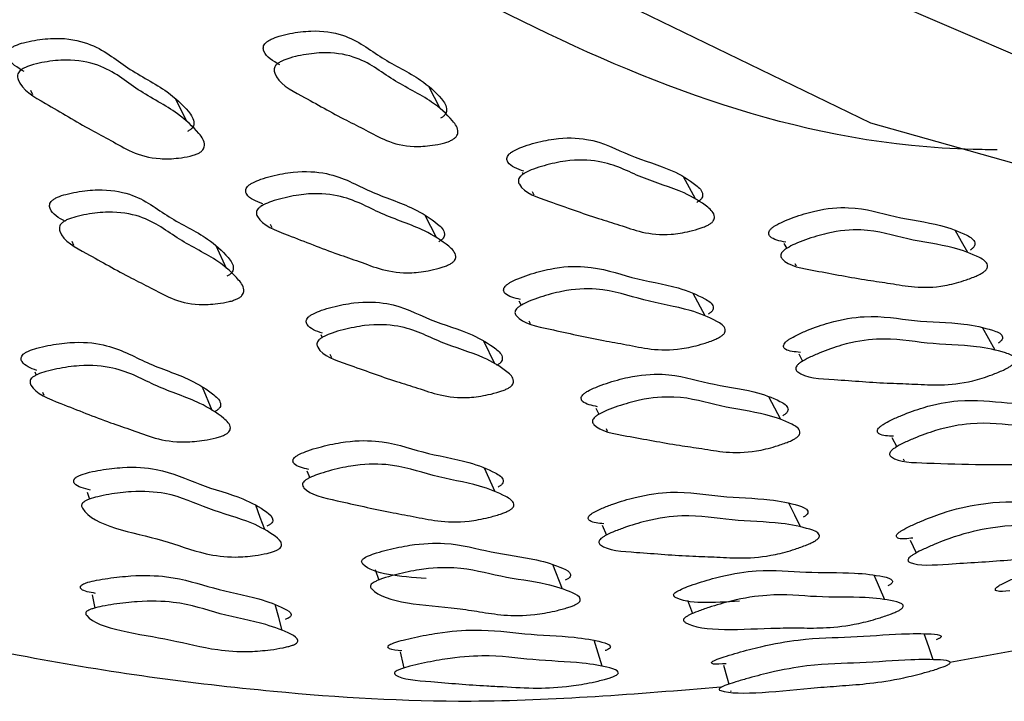
# Model space of a CAD drawing. Units: millimetres. Extents: x 51 to 5892, y 49 to 4172.
# Drawn here: x 1415 to 1429, y 1121 to 1131 of the extents above; entities that cross this region are included whole.
import ezdxf

# ---------------------------------------------------------------- set-up
doc = ezdxf.new("R2010")
doc.units = ezdxf.units.MM
doc.header["$LTSCALE"] = 20

msp = doc.modelspace()

# ---------------------------------------------------------------- linework, layer by layer
at = {"color": 7, "linetype": 'Continuous', "lineweight": 25}
for p, q in [((1450.878, 1121.052), (1425.027, 1132.188)), ((1415.625, 1129.717), (1415.654, 1129.655)), ((1417.84, 1129.279), (1417.691, 1129.591)), ((1422.611, 1128.546), (1422.623, 1128.522)), ((1422.75, 1128.277), (1422.774, 1128.231)), ((1418.9, 1128.083), (1418.907, 1128.069)), ((1421.391, 1127.622), (1421.232, 1127.938)), ((1419.029, 1127.813), (1419.052, 1127.766)), ((1416.213, 1127.572), (1416.238, 1127.515)), ((1418.411, 1127.185), (1418.263, 1127.505)), ((1426.329, 1127.538), (1426.367, 1127.468)), ((1426.483, 1127.256), (1426.503, 1127.22)), ((1425.211, 1126.509), (1425.041, 1126.828)), ((1422.563, 1126.723), (1422.595, 1126.66)), ((1422.706, 1126.44), (1422.725, 1126.403)), ((1419.75, 1126.245), (1419.769, 1126.203)), ((1429.328, 1126.023), (1429.147, 1126.344)), ((1422.224, 1125.829), (1422.065, 1126.153)), ((1419.88, 1125.964), (1419.9, 1125.92)), ((1426.538, 1125.971), (1426.594, 1125.866)), ((1415.689, 1125.717), (1415.708, 1125.668)), ((1415.799, 1125.425), (1415.815, 1125.382)), ((1418.209, 1125.167), (1418.07, 1125.499)), ((1426.284, 1125.037), (1426.114, 1125.362)), ((1423.657, 1125.201), (1423.701, 1125.112)), ((1423.801, 1124.908), (1423.818, 1124.874)), ((1427.861, 1124.78), (1427.93, 1124.65)), ((1428.021, 1124.477), (1428.035, 1124.451)), ((1419.552, 1124.31), (1419.592, 1124.21)), ((1422.227, 1124.012), (1422.077, 1124.348)), ((1416.431, 1124.006), (1416.463, 1123.906)), ((1423.746, 1123.538), (1423.809, 1123.395)), ((1428.122, 1123.324), (1428.208, 1123.142)), ((1420.521, 1122.905), (1420.572, 1122.757)), ((1423.184, 1122.628), (1423.045, 1122.977)), ((1416.504, 1122.547), (1416.54, 1122.359)), ((1424.957, 1122.47), (1425.03, 1122.28)), ((1428.686, 1121.592), (1430.361, 1121.897)), ((1425.57, 1121.19), (1425.575, 1121.172))]:
    msp.add_line(p, q, dxfattribs=at)
at = {"color": 7, "linetype": 'Continuous', "lineweight": 25, "flags": 128}
for points in [[(1412.369, 1176.503), (1411.302, 1170.382), (1410.74, 1164.454), (1410.687, 1158.783), (1411.146, 1153.432), (1412.11, 1148.458), (1413.57, 1143.918), (1415.509, 1139.86), (1417.906, 1136.328), (1420.735, 1133.362), (1423.964, 1130.995), (1427.559, 1129.251), (1431.48, 1128.15), (1435.416, 1127.713)], [(1421.443, 1129.455), (1421.363, 1129.611), (1421.284, 1129.767)], [(1425.07, 1128.171), (1424.985, 1128.329), (1424.901, 1128.486)], [(1428.939, 1127.409), (1428.849, 1127.568), (1428.76, 1127.726)], [(1418.953, 1123.473), (1418.89, 1123.646), (1418.827, 1123.819)], [(1426.562, 1123.513), (1426.481, 1123.681), (1426.399, 1123.849)], [(1427.762, 1122.478), (1427.685, 1122.653), (1427.608, 1122.828)], [(1419.203, 1122.042), (1419.153, 1122.225), (1419.104, 1122.408)], [(1423.746, 1121.533), (1423.688, 1121.717), (1423.631, 1121.901)], [(1428.45, 1121.625), (1428.385, 1121.81), (1428.319, 1121.994)], [(1420.876, 1121.738), (1420.92, 1121.55), (1420.93, 1121.506)], [(1425.471, 1121.55), (1425.523, 1121.361), (1425.546, 1121.277)]]:
    msp.add_lwpolyline(points, dxfattribs=at)
at = {"color": 8, "linetype": 'Continuous', "lineweight": 25}
msp.add_open_spline([(1429.357, 1128.869), (1429.242, 1128.87), (1426.752, 1128.894), (1422.499, 1130.532), (1416.922, 1133.912), (1412.453, 1139.041), (1409.171, 1145.591), (1407.132, 1153.386), (1406.47, 1162.235), (1406.994, 1170.634), (1408.03, 1176.086), (1408.428, 1178.181)], degree=3, knots=[0, 0, 0, 0, 0.006276, 0.136609, 0.266947, 0.397285, 0.527603, 0.657923, 0.788262, 0.918601, 1, 1, 1, 1], dxfattribs=at)
at = {"color": 7, "linetype": 'Continuous', "lineweight": 25}
for points, knots in [([(1446.024, 1129.072), (1443.381, 1129.945), (1437.796, 1131.79), (1429.226, 1135.84), (1423.4, 1139.19), (1420.339, 1140.951)], [0, 0, 0, 0, 0.2988474, 0.6315979, 1, 1, 1, 1]), ([(1415.536, 1129.982), (1415.44, 1130.037), (1415.324, 1130.104), (1415.297, 1130.228), (1415.31, 1130.271), (1415.333, 1130.301), (1415.368, 1130.329), (1415.434, 1130.363), (1415.542, 1130.397), (1415.737, 1130.437), (1416.073, 1130.47), (1416.586, 1130.372), (1416.983, 1130.015), (1417.538, 1129.745), (1417.829, 1129.47), (1417.956, 1129.302), (1417.943, 1129.211), (1417.929, 1129.185), (1417.911, 1129.166), (1417.89, 1129.148), (1417.87, 1129.138), (1417.857, 1129.131)], [0, 0, 0, 0, 0.0948601, 0.1147889, 0.1235642, 0.1314007, 0.1392227, 0.1479563, 0.1697856, 0.1986999, 0.2589981, 0.3682206, 0.5677379, 0.765447, 0.9011723, 0.9661327, 0.9762378, 0.9845639, 0.9883509, 0.9920806, 1, 1, 1, 1]), ([(1419.168, 1130.078), (1419.072, 1130.13), (1418.956, 1130.193), (1418.929, 1130.316), (1418.942, 1130.358), (1418.965, 1130.388), (1419, 1130.416), (1419.065, 1130.452), (1419.172, 1130.489), (1419.365, 1130.534), (1419.697, 1130.576), (1420.203, 1130.495), (1420.594, 1130.158), (1421.139, 1129.91), (1421.424, 1129.65), (1421.547, 1129.489), (1421.533, 1129.4), (1421.519, 1129.373), (1421.502, 1129.354), (1421.481, 1129.336), (1421.461, 1129.326), (1421.448, 1129.318)], [0, 0, 0, 0, 0.096371, 0.116252, 0.125001, 0.132815, 0.140617, 0.149329, 0.17112, 0.200006, 0.260228, 0.369294, 0.568414, 0.765803, 0.901327, 0.966191, 0.976277, 0.984586, 0.988366, 0.99209, 1, 1, 1, 1]), ([(1421.607, 1129.005), (1421.59, 1128.998), (1421.553, 1128.981), (1421.46, 1128.955), (1421.293, 1128.923), (1420.99, 1128.904), (1420.675, 1128.989), (1420.399, 1129.148), (1419.983, 1129.349), (1419.545, 1129.606), (1419.127, 1129.82), (1419.082, 1130.006), (1419.095, 1130.049), (1419.118, 1130.079), (1419.153, 1130.107), (1419.218, 1130.142), (1419.325, 1130.18), (1419.519, 1130.224), (1419.851, 1130.266), (1420.358, 1130.185), (1420.751, 1129.848), (1421.297, 1129.599), (1421.583, 1129.338), (1421.707, 1129.176), (1421.693, 1129.087), (1421.679, 1129.061), (1421.661, 1129.042), (1421.641, 1129.024), (1421.621, 1129.013), (1421.607, 1129.005)], [0, 0, 0, 0, 0.005625, 0.012595, 0.031205, 0.063962, 0.126153, 0.18547, 0.240334, 0.370819, 0.466582, 0.478318, 0.483482, 0.488093, 0.492695, 0.497834, 0.510691, 0.527737, 0.563277, 0.627661, 0.745219, 0.861756, 0.941765, 0.980054, 0.986006, 0.990908, 0.993138, 0.995334, 1, 1, 1, 1]), ([(1418.006, 1128.817), (1417.989, 1128.81), (1417.951, 1128.794), (1417.857, 1128.77), (1417.688, 1128.743), (1417.38, 1128.733), (1417.059, 1128.829), (1416.778, 1129), (1416.355, 1129.218), (1415.909, 1129.495), (1415.485, 1129.727), (1415.438, 1129.917), (1415.452, 1129.961), (1415.475, 1129.991), (1415.51, 1130.018), (1415.576, 1130.053), (1415.685, 1130.088), (1415.881, 1130.128), (1416.218, 1130.161), (1416.732, 1130.062), (1417.131, 1129.705), (1417.687, 1129.434), (1417.979, 1129.158), (1418.106, 1128.989), (1418.093, 1128.898), (1418.078, 1128.872), (1418.061, 1128.853), (1418.04, 1128.835), (1418.02, 1128.825), (1418.006, 1128.817)], [0, 0, 0, 0, 0.00563, 0.012605, 0.031229, 0.063996, 0.126177, 0.185483, 0.240342, 0.370811, 0.46653, 0.478278, 0.483453, 0.488077, 0.492693, 0.497847, 0.510725, 0.527776, 0.563323, 0.62769, 0.74526, 0.861763, 0.941743, 0.980027, 0.985984, 0.990894, 0.993128, 0.995328, 1, 1, 1, 1]), ([(1422.635, 1128.564), (1422.542, 1128.596), (1422.427, 1128.636), (1422.389, 1128.734), (1422.398, 1128.774), (1422.418, 1128.803), (1422.451, 1128.832), (1422.514, 1128.87), (1422.62, 1128.915), (1422.812, 1128.976), (1423.148, 1129.049), (1423.677, 1129.031), (1424.118, 1128.774), (1424.707, 1128.613), (1425.03, 1128.414), (1425.176, 1128.285), (1425.172, 1128.205), (1425.16, 1128.18), (1425.145, 1128.161), (1425.125, 1128.143), (1425.106, 1128.131), (1425.093, 1128.123)], [0, 0, 0, 0, 0.087137, 0.1072033, 0.1160431, 0.1239523, 0.1318594, 0.1406894, 0.1627457, 0.1919351, 0.2527247, 0.36283, 0.5640507, 0.7634989, 0.9003539, 0.9657944, 0.9759847, 0.9843891, 0.9882157, 0.9919869, 1, 1, 1, 1]), ([(1425.263, 1127.807), (1425.247, 1127.799), (1425.21, 1127.78), (1425.117, 1127.746), (1424.95, 1127.699), (1424.64, 1127.648), (1424.306, 1127.689), (1424.004, 1127.8), (1423.553, 1127.933), (1423.073, 1128.114), (1422.619, 1128.26), (1422.551, 1128.42), (1422.561, 1128.46), (1422.581, 1128.489), (1422.613, 1128.518), (1422.676, 1128.557), (1422.782, 1128.601), (1422.975, 1128.662), (1423.312, 1128.735), (1423.842, 1128.717), (1424.284, 1128.46), (1424.875, 1128.298), (1425.199, 1128.099), (1425.346, 1127.97), (1425.342, 1127.889), (1425.33, 1127.864), (1425.314, 1127.845), (1425.295, 1127.827), (1425.276, 1127.815), (1425.263, 1127.807)], [0, 0, 0, 0, 0.005636, 0.012608, 0.031202, 0.063936, 0.126126, 0.185475, 0.240359, 0.370866, 0.466536, 0.478262, 0.483427, 0.488047, 0.492665, 0.497822, 0.510704, 0.527755, 0.56327, 0.627616, 0.745224, 0.861796, 0.941781, 0.980022, 0.985976, 0.990884, 0.993119, 0.995321, 1, 1, 1, 1]), ([(1418.925, 1128.101), (1418.832, 1128.136), (1418.717, 1128.18), (1418.679, 1128.28), (1418.688, 1128.32), (1418.708, 1128.349), (1418.741, 1128.378), (1418.804, 1128.415), (1418.911, 1128.457), (1419.106, 1128.512), (1419.446, 1128.575), (1419.982, 1128.539), (1420.429, 1128.26), (1421.03, 1128.077), (1421.36, 1127.863), (1421.51, 1127.727), (1421.507, 1127.645), (1421.495, 1127.62), (1421.48, 1127.601), (1421.46, 1127.583), (1421.441, 1127.572), (1421.428, 1127.564)], [0, 0, 0, 0, 0.085681, 0.105834, 0.114712, 0.122636, 0.13054, 0.13936, 0.161402, 0.190602, 0.251479, 0.36176, 0.563346, 0.763102, 0.900147, 0.965726, 0.975939, 0.984361, 0.988195, 0.991972, 1, 1, 1, 1]), ([(1416.123, 1127.85), (1416.03, 1127.901), (1415.917, 1127.962), (1415.893, 1128.079), (1415.907, 1128.119), (1415.931, 1128.148), (1415.966, 1128.175), (1416.033, 1128.208), (1416.141, 1128.242), (1416.336, 1128.283), (1416.671, 1128.318), (1417.179, 1128.232), (1417.569, 1127.9), (1418.114, 1127.651), (1418.396, 1127.394), (1418.518, 1127.236), (1418.502, 1127.15), (1418.487, 1127.125), (1418.47, 1127.107), (1418.448, 1127.089), (1418.428, 1127.079), (1418.415, 1127.072)], [0, 0, 0, 0, 0.09388, 0.113807, 0.122578, 0.130417, 0.13825, 0.147004, 0.168884, 0.197855, 0.258229, 0.367568, 0.567255, 0.765207, 0.901071, 0.966083, 0.9762, 0.984537, 0.98833, 0.992066, 1, 1, 1, 1]), ([(1421.587, 1127.246), (1421.57, 1127.238), (1421.533, 1127.22), (1421.439, 1127.188), (1421.269, 1127.146), (1420.954, 1127.104), (1420.614, 1127.158), (1420.307, 1127.281), (1419.848, 1127.432), (1419.36, 1127.634), (1418.9, 1127.798), (1418.83, 1127.964), (1418.84, 1128.004), (1418.859, 1128.034), (1418.893, 1128.062), (1418.956, 1128.099), (1419.063, 1128.141), (1419.259, 1128.197), (1419.6, 1128.261), (1420.138, 1128.224), (1420.586, 1127.945), (1421.188, 1127.761), (1421.52, 1127.546), (1421.67, 1127.41), (1421.666, 1127.328), (1421.655, 1127.302), (1421.639, 1127.284), (1421.62, 1127.266), (1421.6, 1127.254), (1421.587, 1127.246)], [0, 0, 0, 0, 0.005644, 0.012624, 0.031229, 0.063962, 0.12615, 0.185516, 0.24039, 0.37082, 0.466556, 0.478316, 0.483499, 0.488127, 0.492745, 0.497897, 0.510769, 0.527815, 0.563341, 0.627677, 0.745267, 0.86179, 0.941733, 0.979991, 0.985951, 0.990868, 0.993106, 0.995312, 1, 1, 1, 1]), ([(1426.354, 1127.558), (1426.266, 1127.574), (1426.155, 1127.594), (1426.109, 1127.67), (1426.114, 1127.706), (1426.131, 1127.734), (1426.161, 1127.763), (1426.221, 1127.804), (1426.324, 1127.855), (1426.516, 1127.93), (1426.853, 1128.032), (1427.4, 1128.076), (1427.885, 1127.9), (1428.512, 1127.827), (1428.87, 1127.69), (1429.037, 1127.594), (1429.043, 1127.524), (1429.034, 1127.501), (1429.02, 1127.482), (1429.002, 1127.464), (1428.984, 1127.452), (1428.972, 1127.443)], [0, 0, 0, 0, 0.078002, 0.098293, 0.107226, 0.115206, 0.123173, 0.132066, 0.154301, 0.18377, 0.245207, 0.35648, 0.559661, 0.761049, 0.899337, 0.965513, 0.975802, 0.984278, 0.988133, 0.991931, 1, 1, 1, 1]), ([(1418.562, 1126.751), (1418.545, 1126.744), (1418.507, 1126.728), (1418.412, 1126.704), (1418.244, 1126.676), (1417.937, 1126.661), (1417.619, 1126.749), (1417.344, 1126.907), (1416.929, 1127.108), (1416.492, 1127.365), (1416.074, 1127.579), (1416.032, 1127.759), (1416.047, 1127.801), (1416.071, 1127.829), (1416.107, 1127.856), (1416.174, 1127.89), (1416.283, 1127.924), (1416.479, 1127.965), (1416.815, 1128.001), (1417.325, 1127.915), (1417.715, 1127.581), (1418.262, 1127.332), (1418.545, 1127.074), (1418.666, 1126.915), (1418.65, 1126.829), (1418.635, 1126.803), (1418.618, 1126.785), (1418.596, 1126.768), (1418.576, 1126.758), (1418.562, 1126.751)], [0, 0, 0, 0, 0.005642, 0.012626, 0.031257, 0.064027, 0.126199, 0.185498, 0.240346, 0.370779, 0.466464, 0.478203, 0.483375, 0.488003, 0.492631, 0.4978, 0.510712, 0.527793, 0.563363, 0.627726, 0.745244, 0.861741, 0.941707, 0.979987, 0.98595, 0.990869, 0.993108, 0.995315, 1, 1, 1, 1]), ([(1429.152, 1127.125), (1429.136, 1127.116), (1429.101, 1127.095), (1429.009, 1127.054), (1428.841, 1126.994), (1428.528, 1126.913), (1428.177, 1126.91), (1427.852, 1126.972), (1427.371, 1127.036), (1426.854, 1127.141), (1426.37, 1127.219), (1426.281, 1127.353), (1426.286, 1127.389), (1426.303, 1127.417), (1426.333, 1127.446), (1426.394, 1127.487), (1426.497, 1127.538), (1426.689, 1127.613), (1427.027, 1127.716), (1427.576, 1127.759), (1428.062, 1127.583), (1428.691, 1127.509), (1429.05, 1127.372), (1429.217, 1127.277), (1429.223, 1127.206), (1429.214, 1127.183), (1429.2, 1127.165), (1429.183, 1127.146), (1429.164, 1127.134), (1429.152, 1127.125)], [0, 0, 0, 0, 0.005625, 0.012596, 0.031205, 0.063963, 0.126153, 0.185471, 0.24034, 0.370818, 0.466562, 0.478302, 0.483469, 0.488084, 0.492691, 0.497833, 0.51069, 0.527734, 0.56327, 0.627651, 0.745222, 0.861755, 0.941772, 0.980058, 0.986009, 0.99091, 0.993139, 0.995335, 1, 1, 1, 1]), ([(1422.588, 1126.743), (1422.501, 1126.762), (1422.389, 1126.786), (1422.344, 1126.864), (1422.349, 1126.9), (1422.366, 1126.928), (1422.396, 1126.957), (1422.457, 1126.996), (1422.562, 1127.045), (1422.756, 1127.114), (1423.097, 1127.207), (1423.652, 1127.233), (1424.145, 1127.036), (1424.784, 1126.941), (1425.149, 1126.789), (1425.32, 1126.686), (1425.326, 1126.613), (1425.317, 1126.59), (1425.303, 1126.572), (1425.285, 1126.554), (1425.267, 1126.542), (1425.254, 1126.534)], [0, 0, 0, 0, 0.076534, 0.096879, 0.105841, 0.113843, 0.121826, 0.130734, 0.152995, 0.182486, 0.243992, 0.355414, 0.558996, 0.760708, 0.899168, 0.965438, 0.975749, 0.984246, 0.988111, 0.991918, 1, 1, 1, 1]), ([(1425.424, 1126.213), (1425.408, 1126.204), (1425.372, 1126.184), (1425.279, 1126.146), (1425.109, 1126.09), (1424.79, 1126.019), (1424.433, 1126.027), (1424.102, 1126.101), (1423.612, 1126.183), (1423.087, 1126.308), (1422.595, 1126.404), (1422.505, 1126.544), (1422.51, 1126.58), (1422.527, 1126.608), (1422.558, 1126.637), (1422.619, 1126.677), (1422.724, 1126.725), (1422.919, 1126.795), (1423.261, 1126.888), (1423.818, 1126.914), (1424.312, 1126.717), (1424.953, 1126.621), (1425.319, 1126.469), (1425.49, 1126.366), (1425.496, 1126.293), (1425.487, 1126.27), (1425.473, 1126.252), (1425.455, 1126.234), (1425.437, 1126.221), (1425.424, 1126.213)], [0, 0, 0, 0, 0.005631, 0.012607, 0.031228, 0.063994, 0.126175, 0.185482, 0.240344, 0.370811, 0.46653, 0.478285, 0.483465, 0.488093, 0.492711, 0.497864, 0.510736, 0.527782, 0.563322, 0.627682, 0.745266, 0.861769, 0.941741, 0.980021, 0.985979, 0.990891, 0.993125, 0.995327, 1, 1, 1, 1]), ([(1419.775, 1126.262), (1419.685, 1126.294), (1419.574, 1126.332), (1419.539, 1126.426), (1419.549, 1126.463), (1419.569, 1126.491), (1419.603, 1126.518), (1419.667, 1126.554), (1419.774, 1126.596), (1419.969, 1126.652), (1420.308, 1126.718), (1420.839, 1126.695), (1421.277, 1126.441), (1421.867, 1126.28), (1422.188, 1126.085), (1422.333, 1125.959), (1422.327, 1125.882), (1422.315, 1125.858), (1422.299, 1125.84), (1422.279, 1125.823), (1422.26, 1125.812), (1422.246, 1125.804)], [0, 0, 0, 0, 0.084715, 0.104853, 0.11372, 0.121642, 0.129552, 0.138385, 0.160465, 0.189711, 0.250678, 0.361112, 0.562895, 0.762867, 0.900047, 0.965683, 0.975909, 0.984343, 0.988182, 0.991965, 1, 1, 1, 1]), ([(1426.562, 1125.992), (1426.48, 1125.998), (1426.373, 1126.005), (1426.322, 1126.063), (1426.323, 1126.095), (1426.337, 1126.122), (1426.365, 1126.15), (1426.423, 1126.192), (1426.525, 1126.246), (1426.716, 1126.33), (1427.057, 1126.45), (1427.627, 1126.537), (1428.16, 1126.424), (1428.834, 1126.418), (1429.231, 1126.33), (1429.42, 1126.262), (1429.436, 1126.2), (1429.429, 1126.178), (1429.417, 1126.161), (1429.401, 1126.143), (1429.383, 1126.13), (1429.371, 1126.122)], [0, 0, 0, 0, 0.068211, 0.088748, 0.097795, 0.105871, 0.113925, 0.122911, 0.145367, 0.175121, 0.237178, 0.349596, 0.555013, 0.75856, 0.898255, 0.965113, 0.975519, 0.984096, 0.987998, 0.991842, 1, 1, 1, 1]), ([(1422.405, 1125.479), (1422.388, 1125.471), (1422.351, 1125.453), (1422.257, 1125.421), (1422.087, 1125.378), (1421.773, 1125.332), (1421.436, 1125.375), (1421.135, 1125.485), (1420.684, 1125.618), (1420.206, 1125.8), (1419.753, 1125.946), (1419.689, 1126.102), (1419.699, 1126.14), (1419.72, 1126.168), (1419.753, 1126.195), (1419.818, 1126.231), (1419.925, 1126.273), (1420.121, 1126.329), (1420.462, 1126.396), (1420.995, 1126.374), (1421.434, 1126.119), (1422.026, 1125.957), (1422.348, 1125.761), (1422.492, 1125.635), (1422.486, 1125.557), (1422.474, 1125.533), (1422.458, 1125.515), (1422.438, 1125.498), (1422.418, 1125.487), (1422.405, 1125.479)], [0, 0, 0, 0, 0.005651, 0.012638, 0.031257, 0.064006, 0.126178, 0.185493, 0.240345, 0.37082, 0.466504, 0.478247, 0.483424, 0.488053, 0.492679, 0.497843, 0.510741, 0.52781, 0.563367, 0.627719, 0.745273, 0.861773, 0.941699, 0.979956, 0.985922, 0.990848, 0.993092, 0.995303, 1, 1, 1, 1]), ([(1415.716, 1125.733), (1415.63, 1125.768), (1415.521, 1125.81), (1415.489, 1125.901), (1415.5, 1125.938), (1415.521, 1125.964), (1415.555, 1125.989), (1415.621, 1126.022), (1415.73, 1126.057), (1415.93, 1126.102), (1416.276, 1126.151), (1416.815, 1126.101), (1417.257, 1125.827), (1417.859, 1125.641), (1418.186, 1125.432), (1418.332, 1125.301), (1418.326, 1125.225), (1418.313, 1125.202), (1418.297, 1125.185), (1418.276, 1125.169), (1418.256, 1125.159), (1418.243, 1125.152)], [0, 0, 0, 0, 0.0811165, 0.1014277, 0.1103793, 0.1183594, 0.1263057, 0.1351661, 0.1572975, 0.1866188, 0.2477862, 0.3586143, 0.561162, 0.7619017, 0.8997006, 0.9656282, 0.9758869, 0.9843392, 0.9881827, 0.9919671, 1, 1, 1, 1]), ([(1429.553, 1125.8), (1429.537, 1125.79), (1429.503, 1125.768), (1429.411, 1125.724), (1429.242, 1125.655), (1428.921, 1125.554), (1428.551, 1125.518), (1428.199, 1125.542), (1427.682, 1125.556), (1427.124, 1125.603), (1426.605, 1125.629), (1426.495, 1125.741), (1426.495, 1125.773), (1426.509, 1125.8), (1426.537, 1125.828), (1426.595, 1125.87), (1426.698, 1125.925), (1426.89, 1126.009), (1427.232, 1126.13), (1427.804, 1126.217), (1428.338, 1126.103), (1429.014, 1126.097), (1429.412, 1126.009), (1429.601, 1125.94), (1429.617, 1125.878), (1429.611, 1125.857), (1429.599, 1125.839), (1429.582, 1125.822), (1429.565, 1125.809), (1429.553, 1125.8)], [0, 0, 0, 0, 0.005632, 0.012607, 0.031226, 0.063993, 0.126174, 0.185485, 0.240348, 0.370801, 0.466531, 0.478291, 0.483474, 0.488102, 0.49272, 0.497871, 0.51074, 0.527784, 0.563322, 0.627677, 0.745262, 0.861775, 0.94174, 0.980015, 0.985974, 0.990887, 0.993123, 0.995325, 1, 1, 1, 1]), ([(1418.38, 1124.818), (1418.363, 1124.811), (1418.324, 1124.795), (1418.228, 1124.768), (1418.053, 1124.734), (1417.732, 1124.704), (1417.388, 1124.763), (1417.081, 1124.885), (1416.62, 1125.038), (1416.134, 1125.24), (1415.676, 1125.41), (1415.615, 1125.567), (1415.626, 1125.604), (1415.647, 1125.631), (1415.682, 1125.656), (1415.748, 1125.689), (1415.859, 1125.725), (1416.06, 1125.771), (1416.408, 1125.82), (1416.95, 1125.771), (1417.393, 1125.496), (1417.997, 1125.31), (1418.324, 1125.1), (1418.47, 1124.968), (1418.464, 1124.892), (1418.451, 1124.868), (1418.434, 1124.851), (1418.414, 1124.835), (1418.393, 1124.825), (1418.38, 1124.818)], [0, 0, 0, 0, 0.005652, 0.01265, 0.031317, 0.064115, 0.12627, 0.18554, 0.240368, 0.37066, 0.466379, 0.478183, 0.483398, 0.488059, 0.492707, 0.49789, 0.510811, 0.527898, 0.563483, 0.627818, 0.745302, 0.861736, 0.941676, 0.979951, 0.98592, 0.990848, 0.993093, 0.995305, 1, 1, 1, 1]), ([(1423.682, 1125.22), (1423.597, 1125.236), (1423.488, 1125.256), (1423.446, 1125.327), (1423.451, 1125.361), (1423.469, 1125.388), (1423.5, 1125.415), (1423.562, 1125.454), (1423.667, 1125.502), (1423.861, 1125.572), (1424.202, 1125.668), (1424.752, 1125.707), (1425.235, 1125.535), (1425.863, 1125.462), (1426.219, 1125.329), (1426.383, 1125.236), (1426.387, 1125.169), (1426.378, 1125.146), (1426.363, 1125.129), (1426.345, 1125.112), (1426.327, 1125.1), (1426.314, 1125.092)], [0, 0, 0, 0, 0.075851, 0.096177, 0.105124, 0.11312, 0.12111, 0.130037, 0.152352, 0.1819, 0.243474, 0.354986, 0.558647, 0.760543, 0.899105, 0.965402, 0.975721, 0.984225, 0.988094, 0.991906, 1, 1, 1, 1]), ([(1426.484, 1124.765), (1426.467, 1124.756), (1426.431, 1124.736), (1426.338, 1124.698), (1426.168, 1124.641), (1425.85, 1124.565), (1425.498, 1124.564), (1425.173, 1124.625), (1424.692, 1124.69), (1424.176, 1124.794), (1423.691, 1124.871), (1423.606, 1125), (1423.612, 1125.034), (1423.63, 1125.061), (1423.662, 1125.089), (1423.724, 1125.128), (1423.829, 1125.176), (1424.024, 1125.247), (1424.367, 1125.343), (1424.919, 1125.383), (1425.403, 1125.21), (1426.033, 1125.137), (1426.389, 1125.003), (1426.554, 1124.91), (1426.557, 1124.842), (1426.548, 1124.82), (1426.533, 1124.802), (1426.515, 1124.785), (1426.496, 1124.773), (1426.484, 1124.765)], [0, 0, 0, 0, 0.005643, 0.012628, 0.031257, 0.064027, 0.1262, 0.185502, 0.240351, 0.370777, 0.46646, 0.4782, 0.483374, 0.488002, 0.492631, 0.4978, 0.510712, 0.527793, 0.563363, 0.627726, 0.745244, 0.861745, 0.941709, 0.979983, 0.985947, 0.990866, 0.993106, 0.995313, 1, 1, 1, 1]), ([(1427.886, 1124.799), (1427.806, 1124.802), (1427.702, 1124.806), (1427.654, 1124.858), (1427.655, 1124.888), (1427.67, 1124.913), (1427.699, 1124.941), (1427.758, 1124.982), (1427.86, 1125.036), (1428.052, 1125.12), (1428.392, 1125.244), (1428.956, 1125.344), (1429.478, 1125.256), (1430.139, 1125.271), (1430.525, 1125.202), (1430.708, 1125.144), (1430.721, 1125.087), (1430.714, 1125.067), (1430.701, 1125.05), (1430.685, 1125.033), (1430.667, 1125.02), (1430.655, 1125.012)], [0, 0, 0, 0, 0.067779, 0.088273, 0.097294, 0.10536, 0.113423, 0.122433, 0.14495, 0.17476, 0.236873, 0.349362, 0.554803, 0.758445, 0.898215, 0.965103, 0.975512, 0.98409, 0.987993, 0.991837, 1, 1, 1, 1]), ([(1405.975, 1125.221), (1407.663, 1124.366), (1410.703, 1122.825), (1415.185, 1121.665), (1418.815, 1121.164), (1422.071, 1120.964), (1424.239, 1121.142), (1425.432, 1121.239)], [0, 0, 0, 0, 0.288954, 0.520188, 0.695297, 0.832355, 1, 1, 1, 1]), ([(1430.837, 1124.684), (1430.821, 1124.675), (1430.786, 1124.653), (1430.695, 1124.609), (1430.526, 1124.538), (1430.207, 1124.434), (1429.841, 1124.388), (1429.497, 1124.4), (1428.99, 1124.395), (1428.442, 1124.421), (1427.931, 1124.429), (1427.827, 1124.53), (1427.828, 1124.56), (1427.843, 1124.585), (1427.872, 1124.613), (1427.931, 1124.654), (1428.034, 1124.709), (1428.227, 1124.793), (1428.568, 1124.918), (1429.134, 1125.019), (1429.658, 1124.93), (1430.32, 1124.945), (1430.707, 1124.876), (1430.891, 1124.817), (1430.903, 1124.76), (1430.896, 1124.74), (1430.884, 1124.723), (1430.867, 1124.706), (1430.849, 1124.693), (1430.837, 1124.684)], [0, 0, 0, 0, 0.005643, 0.012627, 0.031258, 0.064027, 0.126199, 0.185496, 0.240345, 0.370788, 0.466454, 0.478188, 0.48336, 0.487988, 0.492618, 0.49779, 0.510706, 0.52779, 0.563361, 0.627726, 0.745247, 0.86174, 0.941704, 0.979986, 0.985949, 0.990868, 0.993108, 0.995314, 1, 1, 1, 1]), ([(1419.579, 1124.328), (1419.496, 1124.346), (1419.39, 1124.37), (1419.35, 1124.44), (1419.357, 1124.473), (1419.375, 1124.498), (1419.407, 1124.523), (1419.471, 1124.558), (1419.578, 1124.6), (1419.777, 1124.659), (1420.125, 1124.737), (1420.685, 1124.75), (1421.172, 1124.558), (1421.813, 1124.46), (1422.173, 1124.314), (1422.34, 1124.216), (1422.343, 1124.15), (1422.333, 1124.129), (1422.318, 1124.112), (1422.299, 1124.096), (1422.28, 1124.086), (1422.267, 1124.078)], [0, 0, 0, 0, 0.072798, 0.093263, 0.102283, 0.110332, 0.118355, 0.127303, 0.14965, 0.179239, 0.240973, 0.352818, 0.557239, 0.759818, 0.898767, 0.965255, 0.975617, 0.984162, 0.98805, 0.991878, 1, 1, 1, 1]), ([(1416.48, 1124.035), (1416.386, 1124.056), (1416.268, 1124.083), (1416.237, 1124.159), (1416.247, 1124.191), (1416.268, 1124.213), (1416.303, 1124.235), (1416.369, 1124.263), (1416.48, 1124.293), (1416.68, 1124.331), (1417.026, 1124.373), (1417.562, 1124.333), (1418.006, 1124.1), (1418.611, 1123.947), (1418.931, 1123.765), (1419.074, 1123.652), (1419.066, 1123.585), (1419.052, 1123.565), (1419.035, 1123.55), (1419.014, 1123.536), (1418.994, 1123.527), (1418.981, 1123.521)], [0, 0, 0, 0, 0.077697, 0.097947, 0.10674, 0.114497, 0.122223, 0.130927, 0.153004, 0.182593, 0.244455, 0.356269, 0.558658, 0.760246, 0.899139, 0.965715, 0.975996, 0.984427, 0.988249, 0.992009, 1, 1, 1, 1]), ([(1422.415, 1123.74), (1422.399, 1123.733), (1422.361, 1123.715), (1422.266, 1123.681), (1422.091, 1123.633), (1421.765, 1123.573), (1421.404, 1123.587), (1421.074, 1123.66), (1420.583, 1123.745), (1420.06, 1123.871), (1419.57, 1123.971), (1419.487, 1124.101), (1419.494, 1124.135), (1419.513, 1124.16), (1419.545, 1124.186), (1419.609, 1124.221), (1419.718, 1124.263), (1419.918, 1124.324), (1420.268, 1124.402), (1420.831, 1124.416), (1421.32, 1124.224), (1421.962, 1124.125), (1422.324, 1123.978), (1422.49, 1123.88), (1422.492, 1123.813), (1422.482, 1123.792), (1422.467, 1123.775), (1422.448, 1123.759), (1422.429, 1123.748), (1422.415, 1123.74)], [0, 0, 0, 0, 0.005658, 0.012657, 0.031314, 0.064109, 0.126267, 0.185555, 0.240393, 0.370723, 0.46638, 0.478167, 0.483375, 0.488034, 0.492686, 0.497873, 0.510804, 0.527894, 0.563486, 0.627829, 0.745333, 0.861779, 0.94166, 0.979914, 0.985889, 0.990827, 0.993078, 0.995295, 1, 1, 1, 1]), ([(1419.104, 1123.171), (1419.086, 1123.165), (1419.047, 1123.151), (1418.95, 1123.127), (1418.774, 1123.097), (1418.453, 1123.071), (1417.999, 1123.142), (1417.356, 1123.404), (1416.493, 1123.519), (1416.348, 1123.81), (1416.359, 1123.842), (1416.381, 1123.865), (1416.416, 1123.887), (1416.483, 1123.915), (1416.595, 1123.946), (1416.798, 1123.986), (1417.147, 1124.029), (1417.686, 1123.99), (1418.131, 1123.755), (1418.738, 1123.602), (1419.058, 1123.419), (1419.2, 1123.304), (1419.191, 1123.237), (1419.177, 1123.216), (1419.159, 1123.201), (1419.138, 1123.187), (1419.118, 1123.178), (1419.104, 1123.171)], [0, 0, 0, 0, 0.005645, 0.012659, 0.031425, 0.064312, 0.126484, 0.240206, 0.466561, 0.47829, 0.483404, 0.487935, 0.492459, 0.49755, 0.510423, 0.527621, 0.563482, 0.628095, 0.744925, 0.861297, 0.941506, 0.98001, 0.985981, 0.990894, 0.993128, 0.995327, 1, 1, 1, 1]), ([(1423.772, 1123.556), (1423.694, 1123.562), (1423.592, 1123.571), (1423.546, 1123.622), (1423.548, 1123.651), (1423.564, 1123.674), (1423.594, 1123.7), (1423.654, 1123.736), (1423.759, 1123.784), (1423.956, 1123.858), (1424.304, 1123.963), (1424.879, 1124.038), (1425.406, 1123.929), (1426.081, 1123.92), (1426.474, 1123.838), (1426.659, 1123.775), (1426.671, 1123.719), (1426.664, 1123.7), (1426.651, 1123.684), (1426.634, 1123.668), (1426.615, 1123.657), (1426.603, 1123.649)], [0, 0, 0, 0, 0.065342, 0.085995, 0.095102, 0.103225, 0.111315, 0.120331, 0.142841, 0.172655, 0.234876, 0.347616, 0.553694, 0.757876, 0.89794, 0.964985, 0.975431, 0.984043, 0.987961, 0.991818, 1, 1, 1, 1]), ([(1428.158, 1123.354), (1428.08, 1123.344), (1427.975, 1123.331), (1427.927, 1123.366), (1427.925, 1123.391), (1427.939, 1123.412), (1427.966, 1123.437), (1428.024, 1123.475), (1428.127, 1123.528), (1428.32, 1123.614), (1428.667, 1123.746), (1429.253, 1123.881), (1429.818, 1123.859), (1430.515, 1123.936), (1430.933, 1123.918), (1431.133, 1123.889), (1431.153, 1123.844), (1431.148, 1123.827), (1431.137, 1123.812), (1431.121, 1123.797), (1431.104, 1123.785), (1431.092, 1123.777)], [0, 0, 0, 0, 0.057385, 0.078048, 0.087135, 0.095267, 0.103416, 0.112545, 0.135364, 0.165528, 0.228367, 0.342127, 0.549849, 0.755833, 0.897108, 0.964666, 0.975198, 0.983886, 0.98784, 0.991734, 1, 1, 1, 1]), ([(1426.765, 1123.31), (1426.749, 1123.301), (1426.712, 1123.282), (1426.618, 1123.242), (1426.444, 1123.18), (1426.116, 1123.091), (1425.742, 1123.061), (1425.39, 1123.084), (1424.872, 1123.1), (1424.316, 1123.147), (1423.798, 1123.179), (1423.696, 1123.281), (1423.699, 1123.31), (1423.714, 1123.334), (1423.744, 1123.36), (1423.805, 1123.397), (1423.912, 1123.445), (1424.109, 1123.52), (1424.46, 1123.627), (1425.037, 1123.702), (1425.566, 1123.592), (1426.243, 1123.584), (1426.637, 1123.501), (1426.822, 1123.438), (1426.834, 1123.381), (1426.826, 1123.362), (1426.813, 1123.346), (1426.796, 1123.33), (1426.777, 1123.318), (1426.765, 1123.31)], [0, 0, 0, 0, 0.005656, 0.012654, 0.031314, 0.064111, 0.126267, 0.185549, 0.240389, 0.370705, 0.466375, 0.478175, 0.483391, 0.488055, 0.492708, 0.497893, 0.510814, 0.527896, 0.563483, 0.627825, 0.745339, 0.861772, 0.941654, 0.97992, 0.985896, 0.990832, 0.993082, 0.995298, 1, 1, 1, 1]), ([(1431.267, 1123.438), (1431.251, 1123.429), (1431.216, 1123.408), (1431.124, 1123.362), (1430.952, 1123.289), (1430.624, 1123.172), (1430.241, 1123.099), (1429.874, 1123.075), (1429.337, 1123.024), (1428.755, 1122.993), (1428.21, 1122.952), (1428.089, 1123.024), (1428.088, 1123.049), (1428.102, 1123.071), (1428.13, 1123.096), (1428.188, 1123.134), (1428.292, 1123.188), (1428.487, 1123.275), (1428.835, 1123.408), (1429.424, 1123.545), (1429.99, 1123.523), (1430.69, 1123.599), (1431.109, 1123.581), (1431.309, 1123.551), (1431.329, 1123.506), (1431.324, 1123.489), (1431.312, 1123.474), (1431.296, 1123.458), (1431.278, 1123.446), (1431.267, 1123.438)], [0, 0, 0, 0, 0.005663, 0.012665, 0.031317, 0.064106, 0.126274, 0.185571, 0.240397, 0.370806, 0.466368, 0.478074, 0.483235, 0.487866, 0.492514, 0.497719, 0.510709, 0.527846, 0.563485, 0.627862, 0.745312, 0.861779, 0.941672, 0.979906, 0.985881, 0.990819, 0.993071, 0.99529, 1, 1, 1, 1]), ([(1421.248, 1122.779), (1420.871, 1122.806), (1420.467, 1122.834), (1420.326, 1123.01), (1420.333, 1123.038), (1420.351, 1123.06), (1420.384, 1123.081), (1420.447, 1123.112), (1420.556, 1123.149), (1420.756, 1123.203), (1421.106, 1123.275), (1421.662, 1123.296), (1422.144, 1123.141), (1422.777, 1123.07), (1423.132, 1122.953), (1423.297, 1122.874), (1423.299, 1122.818), (1423.288, 1122.799), (1423.273, 1122.785), (1423.254, 1122.771), (1423.234, 1122.762), (1423.221, 1122.755)], [0, 0, 0, 0, 0.2395381, 0.2563616, 0.2637096, 0.2701919, 0.2766118, 0.2837919, 0.3019226, 0.3262067, 0.3771256, 0.4692771, 0.6364399, 0.8025093, 0.9168841, 0.9717544, 0.980235, 0.9871847, 0.990332, 0.9934264, 1, 1, 1, 1]), ([(1429.535, 1122.603), (1429.464, 1122.596), (1429.369, 1122.587), (1429.327, 1122.615), (1429.332, 1122.636), (1429.35, 1122.655), (1429.381, 1122.677), (1429.444, 1122.712), (1429.551, 1122.761), (1429.75, 1122.842), (1430.105, 1122.973), (1430.719, 1123.15), (1431.361, 1123.219), (1431.923, 1123.199), (1432.419, 1123.252), (1432.498, 1123.178), (1432.495, 1123.163), (1432.483, 1123.15), (1432.471, 1123.139), (1432.455, 1123.128), (1432.442, 1123.12), (1432.435, 1123.116)], [0, 0, 0, 0, 0.058807, 0.078862, 0.087635, 0.095655, 0.103845, 0.113009, 0.136046, 0.166754, 0.230386, 0.34681, 0.554558, 0.757339, 0.960516, 0.972773, 0.982585, 0.986917, 0.991113, 0.995402, 1, 1, 1, 1]), ([(1423.357, 1122.403), (1423.34, 1122.396), (1423.302, 1122.38), (1423.205, 1122.349), (1423.029, 1122.304), (1422.701, 1122.247), (1422.343, 1122.251), (1422.016, 1122.306), (1421.365, 1122.404), (1420.633, 1122.424), (1420.45, 1122.657), (1420.457, 1122.685), (1420.476, 1122.707), (1420.509, 1122.729), (1420.574, 1122.76), (1420.684, 1122.798), (1420.886, 1122.853), (1421.238, 1122.926), (1421.799, 1122.949), (1422.281, 1122.793), (1422.916, 1122.722), (1423.272, 1122.604), (1423.436, 1122.524), (1423.436, 1122.466), (1423.426, 1122.448), (1423.41, 1122.433), (1423.39, 1122.419), (1423.371, 1122.409), (1423.357, 1122.403)], [0, 0, 0, 0, 0.005638, 0.012647, 0.031413, 0.064336, 0.126514, 0.185659, 0.240352, 0.466439, 0.478261, 0.483445, 0.488038, 0.492599, 0.497696, 0.510524, 0.52765, 0.563461, 0.628059, 0.745113, 0.861405, 0.941526, 0.980021, 0.985995, 0.990908, 0.99314, 0.995336, 1, 1, 1, 1]), ([(1425.695, 1122.455), (1425.325, 1122.433), (1424.927, 1122.41), (1424.76, 1122.529), (1424.762, 1122.553), (1424.777, 1122.573), (1424.807, 1122.595), (1424.868, 1122.627), (1424.974, 1122.67), (1425.172, 1122.738), (1425.522, 1122.838), (1426.094, 1122.922), (1426.617, 1122.852), (1427.285, 1122.873), (1427.675, 1122.822), (1427.86, 1122.78), (1427.872, 1122.734), (1427.865, 1122.718), (1427.851, 1122.705), (1427.834, 1122.691), (1427.815, 1122.68), (1427.803, 1122.674)], [0, 0, 0, 0, 0.228284, 0.245363, 0.252804, 0.259348, 0.265817, 0.273061, 0.29141, 0.31606, 0.367791, 0.461399, 0.63091, 0.799394, 0.915647, 0.971446, 0.98004, 0.987065, 0.990241, 0.993362, 1, 1, 1, 1]), ([(1416.55, 1122.568), (1416.468, 1122.582), (1416.36, 1122.6), (1416.331, 1122.652), (1416.341, 1122.676), (1416.362, 1122.694), (1416.397, 1122.71), (1416.464, 1122.733), (1416.578, 1122.758), (1416.786, 1122.791), (1417.148, 1122.831), (1417.721, 1122.811), (1418.197, 1122.631), (1418.831, 1122.517), (1419.178, 1122.384), (1419.332, 1122.3), (1419.327, 1122.249), (1419.313, 1122.23), (1419.284, 1122.212), (1419.257, 1122.202), (1419.243, 1122.197)], [0, 0, 0, 0, 0.065659, 0.086356, 0.095486, 0.103622, 0.11172, 0.120743, 0.143242, 0.173004, 0.235369, 0.348198, 0.554446, 0.758695, 0.897796, 0.964584, 0.975117, 0.983854, 0.99172, 1, 1, 1, 1]), ([(1419.335, 1121.826), (1419.317, 1121.821), (1419.278, 1121.809), (1419.176, 1121.787), (1418.991, 1121.758), (1418.649, 1121.73), (1418.15, 1121.773), (1417.466, 1121.965), (1416.56, 1122.057), (1416.405, 1122.279), (1416.416, 1122.304), (1416.438, 1122.322), (1416.474, 1122.339), (1416.543, 1122.362), (1416.659, 1122.388), (1416.871, 1122.423), (1417.238, 1122.465), (1417.817, 1122.448), (1418.294, 1122.265), (1418.931, 1122.152), (1419.277, 1122.017), (1419.43, 1121.931), (1419.423, 1121.879), (1419.407, 1121.86), (1419.378, 1121.841), (1419.35, 1121.831), (1419.335, 1121.826)], [0, 0, 0, 0, 0.005754, 0.012816, 0.031516, 0.06443, 0.126619, 0.24097, 0.465665, 0.47753, 0.482804, 0.487541, 0.492278, 0.497553, 0.510635, 0.527837, 0.563695, 0.628133, 0.745632, 0.861994, 0.941286, 0.979457, 0.98552, 0.990581, 0.995167, 1, 1, 1, 1]), ([(1427.954, 1122.321), (1427.938, 1122.313), (1427.901, 1122.296), (1427.805, 1122.258), (1427.629, 1122.2), (1427.3, 1122.113), (1426.928, 1122.072), (1426.58, 1122.077), (1425.889, 1122.077), (1425.13, 1122.006), (1424.899, 1122.175), (1424.901, 1122.199), (1424.917, 1122.219), (1424.947, 1122.241), (1425.009, 1122.274), (1425.117, 1122.318), (1425.317, 1122.387), (1425.669, 1122.489), (1426.245, 1122.575), (1426.768, 1122.503), (1427.439, 1122.524), (1427.829, 1122.473), (1428.014, 1122.429), (1428.025, 1122.383), (1428.017, 1122.366), (1428.003, 1122.353), (1427.986, 1122.339), (1427.967, 1122.328), (1427.954, 1122.321)], [0, 0, 0, 0, 0.005623, 0.012629, 0.031422, 0.06437, 0.126549, 0.185638, 0.240282, 0.466574, 0.478395, 0.483566, 0.488133, 0.49266, 0.497725, 0.510515, 0.527641, 0.563484, 0.628132, 0.745076, 0.861313, 0.941543, 0.980106, 0.986069, 0.990961, 0.993179, 0.995361, 1, 1, 1, 1]), ([(1420.903, 1121.75), (1420.833, 1121.757), (1420.738, 1121.765), (1420.7, 1121.801), (1420.706, 1121.822), (1420.725, 1121.837), (1420.757, 1121.854), (1420.822, 1121.878), (1420.933, 1121.909), (1421.139, 1121.956), (1421.503, 1122.024), (1422.094, 1122.069), (1422.625, 1121.979), (1423.304, 1121.962), (1423.686, 1121.895), (1423.86, 1121.845), (1423.865, 1121.804), (1423.853, 1121.788), (1423.827, 1121.77), (1423.801, 1121.76), (1423.787, 1121.754)], [0, 0, 0, 0, 0.0597511, 0.0813655, 0.0904429, 0.098526, 0.1065728, 0.115576, 0.1381265, 0.168037, 0.2307989, 0.3444187, 0.5515917, 0.7571666, 0.8971871, 0.9643927, 0.97499, 0.9837857, 0.9916989, 1, 1, 1, 1]), ([(1425.508, 1121.569), (1425.437, 1121.563), (1425.337, 1121.553), (1425.298, 1121.574), (1425.3, 1121.59), (1425.317, 1121.604), (1425.349, 1121.62), (1425.413, 1121.646), (1425.524, 1121.682), (1425.729, 1121.742), (1426.093, 1121.837), (1426.697, 1121.942), (1427.257, 1121.935), (1427.95, 1121.999), (1428.358, 1121.997), (1428.55, 1121.983), (1428.562, 1121.954), (1428.554, 1121.942), (1428.541, 1121.932), (1428.523, 1121.922), (1428.504, 1121.913), (1428.491, 1121.907)], [0, 0, 0, 0, 0.052844, 0.073488, 0.082578, 0.090767, 0.099037, 0.108337, 0.131484, 0.161859, 0.225043, 0.339303, 0.548045, 0.754996, 0.896739, 0.96442, 0.97501, 0.983761, 0.987747, 0.991673, 1, 1, 1, 1]), ([(1423.897, 1121.382), (1423.88, 1121.376), (1423.841, 1121.362), (1423.741, 1121.334), (1423.557, 1121.292), (1423.211, 1121.233), (1422.778, 1121.214), (1422.429, 1121.239), (1421.909, 1121.262), (1421.395, 1121.309), (1420.879, 1121.349), (1420.79, 1121.425), (1420.798, 1121.446), (1420.817, 1121.463), (1420.85, 1121.48), (1420.916, 1121.504), (1421.03, 1121.536), (1421.24, 1121.585), (1421.608, 1121.655), (1422.206, 1121.703), (1422.738, 1121.612), (1423.421, 1121.595), (1423.802, 1121.526), (1423.975, 1121.475), (1423.977, 1121.433), (1423.965, 1121.417), (1423.938, 1121.399), (1423.911, 1121.388), (1423.897, 1121.382)], [0, 0, 0, 0, 0.005728, 0.012779, 0.031495, 0.064448, 0.126608, 0.204606, 0.240796, 0.370385, 0.465719, 0.47803, 0.483241, 0.487916, 0.492594, 0.497823, 0.510852, 0.528032, 0.563891, 0.628377, 0.745652, 0.862023, 0.941325, 0.979484, 0.985544, 0.990605, 0.995188, 1, 1, 1, 1]), ([(1428.617, 1121.535), (1428.578, 1121.521), (1428.482, 1121.485), (1428.279, 1121.428), (1427.935, 1121.342), (1427.542, 1121.285), (1427.172, 1121.257), (1426.453, 1121.206), (1425.639, 1121.101), (1425.403, 1121.197), (1425.408, 1121.213), (1425.425, 1121.227), (1425.458, 1121.244), (1425.524, 1121.271), (1425.636, 1121.308), (1425.845, 1121.369), (1426.214, 1121.467), (1426.824, 1121.575), (1427.386, 1121.567), (1428.081, 1121.631), (1428.489, 1121.628), (1428.68, 1121.613), (1428.69, 1121.583), (1428.681, 1121.569), (1428.656, 1121.553), (1428.63, 1121.541), (1428.617, 1121.535)], [0, 0, 0, 0, 0.012753, 0.031508, 0.064366, 0.12651, 0.185811, 0.240637, 0.465421, 0.4771, 0.482285, 0.486993, 0.49177, 0.497136, 0.510422, 0.527755, 0.56362, 0.628033, 0.745394, 0.86175, 0.941486, 0.979655, 0.985671, 0.990674, 0.995204, 1, 1, 1, 1])]:
    msp.add_open_spline(points, degree=3, knots=knots, dxfattribs=at)

doc.saveas('drawing.dxf')
